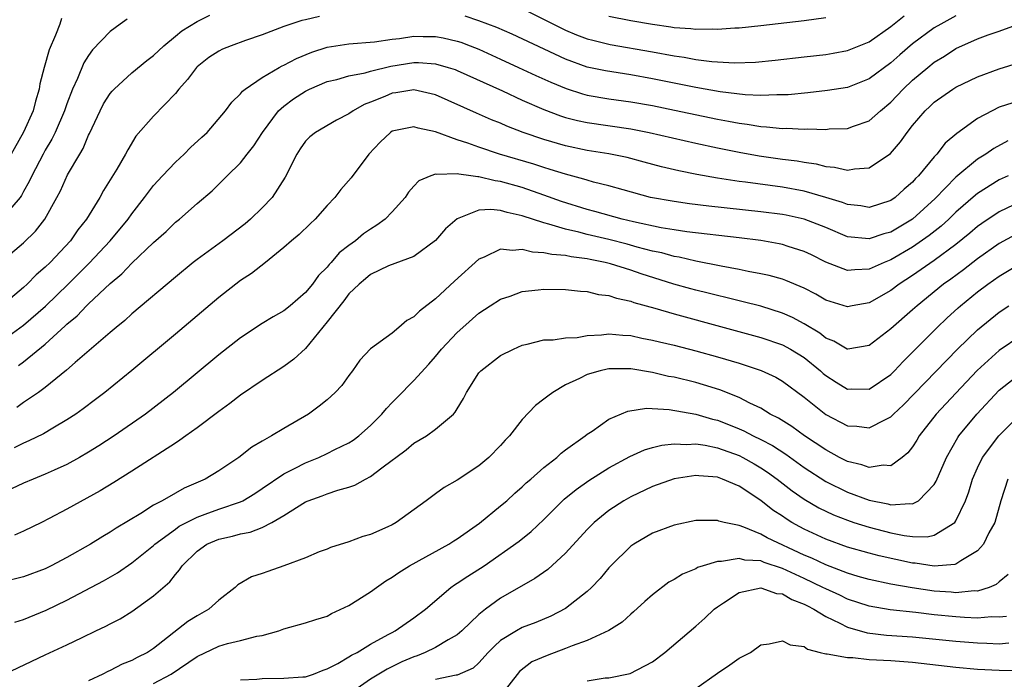
# Model space of a CAD drawing. Units: inches. Extents: x 2598000 to 2601000, y 1542000 to 1544541.
# Drawn here: x 2598637 to 2598727, y 1542193 to 1542253 of the extents above; entities that cross this region are included whole.
import ezdxf

# ---------------------------------------------------------------- set-up
doc = ezdxf.new("R2010")
doc.units = ezdxf.units.IN
doc.header["$MEASUREMENT"] = 0
doc.layers.add('LD25981542_2ft', color=82, linetype='Continuous')

msp = doc.modelspace()

# ---------------------------------------------------------------- linework, layer by layer
at = {"layer": 'LD25981542_2ft'}
for points, elevation in [([(2598683, 1542254.435), (2598686.613, 1542252.613), (2598687, 1542252.431), (2598688.012, 1542252.012), (2598689, 1542251.641), (2598689.503, 1542251.503), (2598691.122, 1542251.122), (2598695, 1542250.429), (2598697, 1542250.052), (2598697.928, 1542249.928), (2598699, 1542249.722), (2598700.472, 1542249.528), (2598702.578, 1542249.422), (2598704.508, 1542249.492), (2598706.339, 1542249.661), (2598709, 1542249.96), (2598711, 1542250.193), (2598711.688, 1542250.312), (2598713, 1542250.553), (2598715, 1542251.366), (2598717, 1542252.777), (2598718.233, 1542253.767)], 8420), ([(2598646.551, 1542253.449), (2598645.898, 1542253), (2598645, 1542252.321), (2598643.374, 1542250.626), (2598643, 1542250.098), (2598642.573, 1542249.427), (2598641.969, 1542247.969), (2598641.508, 1542247), (2598641, 1542245.646), (2598640.785, 1542245), (2598639.926, 1542243), (2598639.618, 1542242.382), (2598639, 1542241.365), (2598638.8, 1542241), (2598637.763, 1542239), (2598637.532, 1542238.468), (2598637, 1542237.54), (2598636.814, 1542237.186), (2598636.68, 1542237), (2598634.969, 1542235)], 8418), ([(2598664.302, 1542253.697), (2598663, 1542253.39), (2598662.673, 1542253.327), (2598661, 1542252.76), (2598659, 1542252.001), (2598657.481, 1542251.481), (2598656.143, 1542251), (2598655.335, 1542250.665), (2598655, 1542250.491), (2598654.104, 1542249.896), (2598653, 1542249.06), (2598652.937, 1542249), (2598652.118, 1542247.882), (2598651.321, 1542247), (2598651, 1542246.585), (2598649, 1542244.487), (2598647.358, 1542242.642), (2598646.611, 1542241.389), (2598646.413, 1542241), (2598645.603, 1542239.603), (2598644.379, 1542237.621), (2598644.044, 1542237), (2598642.805, 1542235), (2598642.009, 1542233.991), (2598641.317, 1542233), (2598639.459, 1542231), (2598639, 1542230.547), (2598638.162, 1542229.838), (2598637.347, 1542229), (2598637, 1542228.679), (2598634.997, 1542227)], 8422), ([(2598635, 1542231.107), (2598637, 1542232.798), (2598638.115, 1542233.885), (2598638.967, 1542235), (2598640.081, 1542237), (2598640.396, 1542237.604), (2598641.068, 1542239.069), (2598642.176, 1542241), (2598642.488, 1542241.512), (2598643, 1542242.729), (2598643.095, 1542242.905), (2598644.07, 1542245), (2598644.378, 1542245.622), (2598645, 1542246.593), (2598645.182, 1542246.818), (2598645.358, 1542247), (2598647, 1542248.493), (2598648.369, 1542249.631), (2598649, 1542250.106), (2598649.942, 1542251), (2598651, 1542251.865), (2598651.613, 1542252.387), (2598653, 1542253.242), (2598654.18, 1542253.82)], 8420), ([(2598640.5, 1542253.5), (2598640.341, 1542253), (2598639.96, 1542251.961), (2598639.368, 1542250.632), (2598638.906, 1542249), (2598638.515, 1542247.485), (2598638.431, 1542247), (2598638.104, 1542245.896), (2598637.874, 1542245), (2598637, 1542243.024), (2598635, 1542239.444)], 8416), ([(2598723, 1542253.742), (2598721.599, 1542253), (2598721, 1542252.637), (2598719, 1542251.161), (2598717.835, 1542250.165), (2598717, 1542249.406), (2598715, 1542247.93), (2598713, 1542247.154), (2598711.15, 1542246.85), (2598709.351, 1542246.649), (2598707.52, 1542246.48), (2598707, 1542246.455), (2598706.469, 1542246.468), (2598705, 1542246.4), (2598703.547, 1542246.453), (2598701.27, 1542246.73), (2598699, 1542247.137), (2598695, 1542247.945), (2598693, 1542248.302), (2598690.672, 1542248.672), (2598689, 1542249.03), (2598687, 1542249.742), (2598682.059, 1542252.059), (2598680.667, 1542252.667), (2598679, 1542253.308), (2598677.726, 1542253.726)], 8422), ([(2598711, 1542253.566), (2598709, 1542253.298), (2598705, 1542252.838), (2598703, 1542252.629), (2598702.617, 1542252.617), (2598701, 1542252.491), (2598700.521, 1542252.521), (2598699, 1542252.494), (2598698.56, 1542252.56), (2598697, 1542252.662), (2598696.716, 1542252.716), (2598695, 1542252.951), (2598693, 1542253.298), (2598691, 1542253.693)], 8418), ([(2598633.918, 1542223), (2598637, 1542225.191), (2598639.026, 1542226.974), (2598641.119, 1542229), (2598643.065, 1542230.935), (2598645.003, 1542233), (2598646.658, 1542235), (2598647, 1542235.49), (2598648.167, 1542237), (2598648.509, 1542237.491), (2598649, 1542238.093), (2598649.816, 1542239), (2598651, 1542240.259), (2598651.803, 1542241), (2598652.4, 1542241.6), (2598653.448, 1542242.551), (2598653.921, 1542243), (2598655.629, 1542245), (2598656.208, 1542245.792), (2598657, 1542246.55), (2598657.191, 1542246.809), (2598657.431, 1542247), (2598659, 1542248.074), (2598660.584, 1542249), (2598660.856, 1542249.144), (2598661, 1542249.2), (2598662.17, 1542249.83), (2598663.585, 1542250.415), (2598665, 1542250.87), (2598667, 1542251.16), (2598669.359, 1542251.359), (2598671, 1542251.612), (2598671.669, 1542251.669), (2598673, 1542251.873), (2598673.849, 1542251.849), (2598675, 1542251.849), (2598675.715, 1542251.715), (2598677, 1542251.432), (2598677.328, 1542251.328), (2598678.18, 1542251), (2598679, 1542250.668), (2598681, 1542249.763), (2598682.668, 1542249), (2598684.25, 1542248.25), (2598685.626, 1542247.626), (2598687.042, 1542247.042), (2598688.561, 1542246.561), (2598689, 1542246.448), (2598691, 1542246.1), (2598693, 1542245.82), (2598695, 1542245.469), (2598697.052, 1542245.052), (2598701, 1542244.218), (2598702.037, 1542244.037), (2598703, 1542243.839), (2598703.757, 1542243.757), (2598705, 1542243.539), (2598705.527, 1542243.527), (2598707, 1542243.365), (2598707.383, 1542243.383), (2598709, 1542243.311), (2598709.332, 1542243.332), (2598711, 1542243.279), (2598711.314, 1542243.314), (2598713, 1542243.344), (2598713.567, 1542243.567), (2598715, 1542244.06), (2598716.037, 1542245), (2598717, 1542245.792), (2598718.133, 1542247), (2598719, 1542247.813), (2598720.398, 1542249), (2598721, 1542249.485), (2598721.956, 1542250.044), (2598723, 1542250.729), (2598725, 1542251.627), (2598725.99, 1542251.99), (2598727, 1542252.334), (2598728.941, 1542253.059)], 8424), ([(2598636.527, 1542221.473), (2598637, 1542221.828), (2598639, 1542223.458), (2598640.851, 1542225.149), (2598641, 1542225.301), (2598641.93, 1542226.07), (2598642.809, 1542227), (2598643, 1542227.183), (2598645, 1542229.065), (2598646.06, 1542229.94), (2598647, 1542230.932), (2598649, 1542232.827), (2598650.143, 1542233.857), (2598651, 1542234.703), (2598651.385, 1542235), (2598653, 1542236.442), (2598654.386, 1542237.613), (2598655.767, 1542239), (2598657, 1542240.197), (2598657.615, 1542241), (2598658.234, 1542241.766), (2598659.04, 1542243), (2598660.53, 1542245), (2598661, 1542245.433), (2598661.896, 1542246.104), (2598663, 1542246.814), (2598663.39, 1542247), (2598665, 1542247.681), (2598665.889, 1542247.889), (2598667, 1542248.219), (2598668.505, 1542248.505), (2598669, 1542248.654), (2598670.888, 1542249.112), (2598673, 1542249.443), (2598673.443, 1542249.443), (2598675, 1542249.334), (2598676.161, 1542249), (2598676.798, 1542248.798), (2598677, 1542248.715), (2598681.172, 1542246.828), (2598683, 1542245.981), (2598685, 1542245.108), (2598686.523, 1542244.523), (2598687, 1542244.378), (2598688.088, 1542244.088), (2598689, 1542243.899), (2598693, 1542243.319), (2598694.706, 1542243), (2598699, 1542242.015), (2598701, 1542241.579), (2598703, 1542241.175), (2598704.843, 1542240.843), (2598707, 1542240.53), (2598708.365, 1542240.365), (2598709, 1542240.246), (2598710.099, 1542240.099), (2598711, 1542239.865), (2598711.801, 1542239.801), (2598713, 1542239.522), (2598713.647, 1542239.647), (2598715, 1542239.719), (2598716.958, 1542241.042), (2598717.888, 1542242.112), (2598718.501, 1542243), (2598719, 1542243.631), (2598720.168, 1542245), (2598720.6, 1542245.4), (2598721, 1542245.798), (2598722.703, 1542247), (2598723, 1542247.183), (2598725, 1542248.115), (2598727, 1542248.86), (2598730.153, 1542249.847)], 8426), ([(2598728.261, 1542245.739), (2598727, 1542245.312), (2598726.345, 1542245), (2598725, 1542244.28), (2598723.092, 1542242.908), (2598722.01, 1542241.99), (2598721.239, 1542241), (2598721, 1542240.747), (2598719.544, 1542239), (2598719.269, 1542238.731), (2598719, 1542238.418), (2598718.237, 1542237.762), (2598717.407, 1542237), (2598717, 1542236.713), (2598715, 1542236.081), (2598714.218, 1542236.218), (2598713, 1542236.342), (2598712.537, 1542236.537), (2598711, 1542237.002), (2598709, 1542237.568), (2598707, 1542237.933), (2598703.601, 1542238.399), (2598703, 1542238.469), (2598701, 1542238.774), (2598699.107, 1542239.107), (2598697.444, 1542239.444), (2598695.833, 1542239.833), (2598694.259, 1542240.259), (2598692.668, 1542240.668), (2598691, 1542241.015), (2598689, 1542241.337), (2598687, 1542241.751), (2598685, 1542242.334), (2598683.07, 1542243), (2598681.579, 1542243.579), (2598681, 1542243.835), (2598680.163, 1542244.163), (2598678.767, 1542244.767), (2598675, 1542246.48), (2598673, 1542246.931), (2598671.34, 1542246.66), (2598671, 1542246.617), (2598670.316, 1542246.316), (2598669, 1542245.786), (2598668.423, 1542245.577), (2598667.397, 1542245), (2598667, 1542244.718), (2598665.87, 1542244.13), (2598663.924, 1542243), (2598663.407, 1542242.593), (2598663, 1542242.184), (2598662.513, 1542241.487), (2598662.198, 1542241), (2598661.135, 1542238.866), (2598659.929, 1542237), (2598659, 1542236.044), (2598657.922, 1542235), (2598657.432, 1542234.569), (2598655.384, 1542233), (2598653, 1542231.272), (2598652.648, 1542231), (2598651, 1542229.643), (2598647, 1542226.254), (2598646.355, 1542225.645), (2598645.539, 1542225), (2598645, 1542224.544), (2598641.769, 1542221.769), (2598640.95, 1542221.05), (2598639, 1542219.463), (2598638.382, 1542219), (2598637, 1542218.059), (2598636.394, 1542217.606)], 8428), ([(2598727.78, 1542242.22), (2598726.485, 1542241.514), (2598725.747, 1542241), (2598725, 1542240.538), (2598723, 1542238.871), (2598721.088, 1542236.912), (2598718.984, 1542235), (2598717, 1542233.805), (2598716.363, 1542233.637), (2598715, 1542233.16), (2598713, 1542233.37), (2598711, 1542234.223), (2598709.004, 1542235.004), (2598707.352, 1542235.352), (2598707, 1542235.418), (2598705, 1542235.674), (2598700.199, 1542236.199), (2598698.417, 1542236.417), (2598697, 1542236.608), (2598694.839, 1542237), (2598692.31, 1542237.69), (2598691, 1542238.068), (2598689.585, 1542238.415), (2598689, 1542238.581), (2598688.689, 1542238.689), (2598687, 1542239.132), (2598685.589, 1542239.589), (2598685, 1542239.748), (2598684.054, 1542240.054), (2598680.907, 1542241), (2598679, 1542241.641), (2598677.993, 1542242.007), (2598677, 1542242.318), (2598675, 1542243.04), (2598673.387, 1542243.387), (2598673, 1542243.517), (2598671, 1542243.1), (2598670.847, 1542243), (2598669.899, 1542242.101), (2598668.859, 1542241), (2598667.205, 1542238.795), (2598666.269, 1542237.731), (2598665.706, 1542237), (2598665, 1542236.259), (2598663.912, 1542235), (2598663.434, 1542234.567), (2598662.415, 1542233.585), (2598661.7, 1542233), (2598661, 1542232.367), (2598659.316, 1542231), (2598658.018, 1542229.982), (2598657, 1542229.326), (2598655, 1542227.768), (2598651, 1542224.386), (2598646.981, 1542221.019), (2598644.504, 1542219), (2598643.649, 1542218.351), (2598642.507, 1542217.493), (2598641.812, 1542217), (2598641, 1542216.464), (2598639.706, 1542215.706), (2598638.828, 1542215.172), (2598637.482, 1542214.518), (2598637, 1542214.326), (2598636.118, 1542213.882)], 8430), ([(2598727.822, 1542239), (2598727, 1542238.608), (2598725, 1542237.36), (2598724.798, 1542237.202), (2598723, 1542235.625), (2598722.354, 1542235), (2598721.642, 1542234.358), (2598720.528, 1542233.472), (2598719, 1542232.416), (2598717, 1542231.248), (2598716.375, 1542231), (2598715, 1542230.371), (2598713.672, 1542230.327), (2598713, 1542230.237), (2598711.012, 1542231.011), (2598709.686, 1542231.686), (2598709, 1542232.013), (2598707.542, 1542232.459), (2598707, 1542232.642), (2598706.705, 1542232.705), (2598705, 1542233.006), (2598703, 1542233.263), (2598698.165, 1542233.835), (2598697, 1542234.008), (2598695.8, 1542234.199), (2598693.248, 1542234.753), (2598692.218, 1542235), (2598689.701, 1542235.701), (2598689, 1542235.876), (2598686.621, 1542236.621), (2598685, 1542237.217), (2598683, 1542237.904), (2598681, 1542238.465), (2598680.513, 1542238.513), (2598679, 1542238.902), (2598678.89, 1542238.89), (2598678.249, 1542239), (2598677.137, 1542239.137), (2598677, 1542239.18), (2598675.11, 1542239.11), (2598675, 1542239.14), (2598674.577, 1542239), (2598673.471, 1542238.529), (2598673, 1542238.032), (2598672.513, 1542237.487), (2598672.199, 1542237), (2598671, 1542235.668), (2598670.348, 1542235), (2598669.577, 1542234.423), (2598669, 1542234.078), (2598668.361, 1542233.639), (2598667.62, 1542233), (2598667, 1542232.546), (2598666.126, 1542231.874), (2598665.381, 1542231), (2598665.192, 1542230.808), (2598665, 1542230.559), (2598664.214, 1542229.786), (2598663.637, 1542229), (2598663, 1542228.226), (2598661.578, 1542227), (2598661, 1542226.525), (2598660.028, 1542225.972), (2598659, 1542225.351), (2598657, 1542224.044), (2598655, 1542222.466), (2598650.835, 1542219), (2598648.252, 1542217), (2598645.369, 1542215), (2598643.933, 1542214.067), (2598643, 1542213.485), (2598642.171, 1542213), (2598641, 1542212.35), (2598639.831, 1542211.831), (2598639, 1542211.443), (2598637.879, 1542211), (2598637, 1542210.618), (2598635.895, 1542210.104)], 8432), ([(2598729, 1542236.608), (2598727, 1542235.664), (2598725.403, 1542234.597), (2598725, 1542234.306), (2598724.297, 1542233.703), (2598723, 1542232.657), (2598721, 1542231.185), (2598719, 1542229.793), (2598717.78, 1542229), (2598717, 1542228.404), (2598715, 1542227.277), (2598713.445, 1542227), (2598713, 1542226.907), (2598711.393, 1542227.393), (2598711, 1542227.527), (2598710.065, 1542228.065), (2598709, 1542228.614), (2598707.325, 1542229.325), (2598707, 1542229.44), (2598705.783, 1542229.783), (2598705, 1542229.951), (2598703.833, 1542230.167), (2598703, 1542230.353), (2598701.35, 1542230.65), (2598699, 1542231.108), (2598697.471, 1542231.471), (2598697, 1542231.54), (2598695.867, 1542231.867), (2598695, 1542232.04), (2598693.593, 1542232.407), (2598692.669, 1542232.669), (2598691, 1542233.099), (2598689, 1542233.575), (2598688.211, 1542233.79), (2598687, 1542234.059), (2598685.464, 1542234.536), (2598685, 1542234.639), (2598683, 1542235.312), (2598681.604, 1542235.604), (2598681, 1542235.793), (2598680.103, 1542235.897), (2598679, 1542235.811), (2598677, 1542235.018), (2598675.917, 1542234.083), (2598674.986, 1542233.014), (2598673, 1542231.551), (2598670.675, 1542230.675), (2598669, 1542229.884), (2598668.527, 1542229.474), (2598667.945, 1542229), (2598667, 1542228.088), (2598666.536, 1542227.464), (2598665, 1542225.507), (2598663, 1542223.058), (2598661.938, 1542222.062), (2598661, 1542221.383), (2598659, 1542220.114), (2598657, 1542218.753), (2598656.024, 1542217.976), (2598655, 1542217.238), (2598653, 1542215.73), (2598651.975, 1542215), (2598651.422, 1542214.578), (2598651, 1542214.324), (2598647, 1542211.727), (2598645.324, 1542210.677), (2598644.08, 1542209.92), (2598641, 1542208.226), (2598639.364, 1542207.364), (2598638.646, 1542207), (2598637, 1542206.205), (2598636.175, 1542205.825)], 8434), ([(2598728.462, 1542233.537), (2598727, 1542232.75), (2598725, 1542231.342), (2598723.686, 1542230.314), (2598722.534, 1542229.466), (2598721.87, 1542229), (2598719.417, 1542227), (2598719, 1542226.611), (2598717, 1542224.865), (2598715, 1542223.327), (2598713.02, 1542222.98), (2598712.964, 1542223), (2598711.738, 1542223.738), (2598711, 1542224.009), (2598710.453, 1542224.453), (2598709, 1542225.34), (2598707.924, 1542225.924), (2598707, 1542226.325), (2598705, 1542226.946), (2598703.373, 1542227.373), (2598703, 1542227.453), (2598701.769, 1542227.769), (2598701, 1542227.934), (2598700.155, 1542228.155), (2598699, 1542228.428), (2598698.552, 1542228.552), (2598696.996, 1542229.004), (2598693.956, 1542229.956), (2598693, 1542230.28), (2598691.126, 1542230.875), (2598690.633, 1542231), (2598689.27, 1542231.269), (2598689, 1542231.336), (2598687.51, 1542231.51), (2598687, 1542231.632), (2598685.719, 1542231.719), (2598685, 1542231.895), (2598683.934, 1542231.934), (2598683, 1542232.182), (2598682.086, 1542232.086), (2598681, 1542232.207), (2598679.477, 1542231.477), (2598679, 1542231.289), (2598676.739, 1542229.261), (2598675, 1542227.63), (2598673.51, 1542226.489), (2598673, 1542225.96), (2598672.355, 1542225.645), (2598671.627, 1542225), (2598671, 1542224.473), (2598669, 1542223.01), (2598668.018, 1542221.982), (2598667.352, 1542221), (2598667, 1542220.551), (2598666.351, 1542219.649), (2598665.753, 1542219), (2598665, 1542218.323), (2598664.281, 1542217.719), (2598663.283, 1542217), (2598661, 1542215.681), (2598659.87, 1542215), (2598659, 1542214.514), (2598658.044, 1542213.956), (2598656.851, 1542213), (2598655, 1542211.767), (2598653.746, 1542211), (2598651.826, 1542210.174), (2598651, 1542209.713), (2598649.782, 1542209), (2598649, 1542208.578), (2598647.824, 1542207.824), (2598645.535, 1542206.465), (2598645, 1542206.092), (2598644.305, 1542205.695), (2598643.186, 1542205), (2598641, 1542203.773), (2598639.552, 1542203), (2598639, 1542202.723), (2598637, 1542201.982), (2598635, 1542201.494)], 8436), ([(2598636.201, 1542197.799), (2598637, 1542198.048), (2598639.1, 1542198.9), (2598641, 1542199.814), (2598644.387, 1542201.614), (2598645.656, 1542202.344), (2598647, 1542203.26), (2598649, 1542204.88), (2598649.123, 1542205), (2598651, 1542206.391), (2598651.359, 1542206.641), (2598652.024, 1542207), (2598653, 1542207.495), (2598653.753, 1542207.753), (2598655, 1542208.21), (2598657, 1542208.894), (2598657.218, 1542209), (2598658.324, 1542209.676), (2598659, 1542210.117), (2598661, 1542211.499), (2598661.981, 1542211.981), (2598663, 1542212.513), (2598664.233, 1542213), (2598665, 1542213.348), (2598665.726, 1542213.726), (2598667, 1542214.352), (2598667.401, 1542214.599), (2598667.924, 1542215), (2598669, 1542215.942), (2598670.05, 1542217), (2598670.478, 1542217.522), (2598671, 1542218.069), (2598671.473, 1542218.527), (2598673, 1542220.084), (2598674.384, 1542221.616), (2598675, 1542222.328), (2598675.544, 1542223), (2598677, 1542224.537), (2598677.508, 1542225), (2598679, 1542226.305), (2598680.042, 1542227), (2598681, 1542227.603), (2598681.883, 1542227.883), (2598683, 1542228.302), (2598684.467, 1542228.467), (2598685, 1542228.543), (2598687, 1542228.508), (2598688.359, 1542228.359), (2598689, 1542228.312), (2598690.045, 1542228.045), (2598691, 1542227.95), (2598691.693, 1542227.693), (2598693, 1542227.423), (2598693.304, 1542227.304), (2598695.232, 1542226.768), (2598697, 1542226.24), (2598701.624, 1542225), (2598705, 1542224.076), (2598707, 1542223.395), (2598707.73, 1542223), (2598709, 1542222.221), (2598710.505, 1542221), (2598710.759, 1542220.759), (2598711, 1542220.565), (2598711.952, 1542219.952), (2598713, 1542219.314), (2598713.328, 1542219.328), (2598715, 1542219.287), (2598717, 1542220.651), (2598717.346, 1542221), (2598718.137, 1542221.863), (2598719, 1542222.709), (2598721.265, 1542225), (2598722.155, 1542225.845), (2598723.201, 1542226.799), (2598723.431, 1542227), (2598725, 1542228.269), (2598725.959, 1542229), (2598727, 1542229.743), (2598729, 1542230.943)], 8438), ([(2598635.231, 1542193), (2598639, 1542194.779), (2598641, 1542195.703), (2598642.393, 1542196.393), (2598643.669, 1542197), (2598644.589, 1542197.411), (2598645, 1542197.64), (2598645.904, 1542198.097), (2598647, 1542198.77), (2598649, 1542200.232), (2598650.484, 1542201.516), (2598651, 1542202.205), (2598651.386, 1542202.614), (2598651.619, 1542203), (2598653, 1542204.359), (2598653.896, 1542205), (2598655, 1542205.467), (2598656.267, 1542205.733), (2598657, 1542205.95), (2598657.898, 1542206.102), (2598659, 1542206.533), (2598659.915, 1542207), (2598661, 1542207.638), (2598663, 1542208.888), (2598663.264, 1542209), (2598664.547, 1542209.453), (2598665, 1542209.638), (2598665.981, 1542209.981), (2598667, 1542210.262), (2598667.56, 1542210.44), (2598668.527, 1542211), (2598669, 1542211.243), (2598670.047, 1542212.047), (2598671, 1542212.741), (2598671.326, 1542213), (2598672.288, 1542213.713), (2598673, 1542214.312), (2598674.161, 1542215), (2598675, 1542215.592), (2598676.649, 1542217), (2598676.825, 1542217.175), (2598677, 1542217.497), (2598677.575, 1542218.425), (2598677.844, 1542219), (2598679, 1542220.815), (2598679.168, 1542221), (2598681, 1542222.391), (2598682.197, 1542223), (2598683, 1542223.364), (2598683.451, 1542223.451), (2598685, 1542223.858), (2598685.845, 1542223.845), (2598687, 1542224.043), (2598688.073, 1542224.073), (2598689, 1542224.25), (2598690.304, 1542224.304), (2598691, 1542224.402), (2598692.276, 1542224.276), (2598693, 1542224.242), (2598694.02, 1542224.02), (2598695, 1542223.829), (2598695.66, 1542223.66), (2598697, 1542223.35), (2598699, 1542222.844), (2598701, 1542222.291), (2598703, 1542221.703), (2598705.034, 1542221.034), (2598706.4, 1542220.4), (2598707, 1542220.038), (2598709, 1542218.555), (2598711, 1542216.975), (2598713, 1542215.92), (2598713.871, 1542215.871), (2598715, 1542215.715), (2598716.515, 1542216.514), (2598717, 1542216.732), (2598717.257, 1542217), (2598718.16, 1542217.84), (2598723.136, 1542223), (2598725, 1542224.79), (2598727, 1542226.401), (2598727.88, 1542227)], 8440), ([(2598729, 1542224.223), (2598727, 1542222.859), (2598724.972, 1542221.028), (2598723, 1542218.927), (2598721.165, 1542217), (2598719.623, 1542215), (2598719.397, 1542214.603), (2598719, 1542213.989), (2598718.572, 1542213.428), (2598718.046, 1542213), (2598717, 1542212.227), (2598716.275, 1542212.276), (2598715, 1542212.06), (2598714.325, 1542212.325), (2598713, 1542212.625), (2598712.276, 1542213), (2598711, 1542213.694), (2598709.041, 1542215), (2598707.861, 1542215.861), (2598706.621, 1542216.621), (2598705.87, 1542217), (2598705, 1542217.54), (2598703.978, 1542218.022), (2598703, 1542218.531), (2598701.224, 1542219.224), (2598699.707, 1542219.707), (2598699, 1542219.907), (2598697, 1542220.398), (2598696.481, 1542220.481), (2598695, 1542220.83), (2598693, 1542221.171), (2598691, 1542221.176), (2598690.846, 1542221.154), (2598690.183, 1542221), (2598689, 1542220.645), (2598688.289, 1542220.289), (2598687, 1542219.692), (2598685.808, 1542219), (2598685.344, 1542218.656), (2598685, 1542218.369), (2598684.216, 1542217.784), (2598683, 1542216.486), (2598681.82, 1542215), (2598681.419, 1542214.581), (2598681, 1542214.106), (2598679.916, 1542213), (2598679, 1542212.209), (2598677, 1542210.907), (2598675.783, 1542210.217), (2598675, 1542209.65), (2598674.146, 1542209), (2598671.383, 1542207), (2598671, 1542206.784), (2598670.592, 1542206.592), (2598669, 1542205.89), (2598668.307, 1542205.693), (2598667, 1542205.205), (2598665.321, 1542204.679), (2598665, 1542204.542), (2598664.28, 1542204.28), (2598663, 1542203.745), (2598661.019, 1542202.981), (2598659.52, 1542202.48), (2598659, 1542202.278), (2598658.026, 1542201.974), (2598656.771, 1542201.229), (2598656.528, 1542201), (2598655, 1542199.837), (2598654.085, 1542199), (2598653, 1542198.388), (2598652.153, 1542197.847), (2598649, 1542195.373), (2598648.43, 1542195), (2598647.476, 1542194.524), (2598647, 1542194.255), (2598646.095, 1542193.904), (2598645, 1542193.331), (2598644.763, 1542193.237), (2598644.327, 1542193), (2598643, 1542192.387)], 8442), ([(2598649, 1542192.131), (2598650.627, 1542193), (2598653, 1542194.635), (2598655, 1542195.565), (2598655.82, 1542195.82), (2598657, 1542196.087), (2598658.507, 1542196.507), (2598659, 1542196.573), (2598660.54, 1542197), (2598661, 1542197.163), (2598663, 1542197.723), (2598663.946, 1542198.054), (2598665, 1542198.353), (2598665.416, 1542198.584), (2598667, 1542199.321), (2598669, 1542200.607), (2598669.54, 1542201), (2598670.404, 1542201.596), (2598671, 1542201.942), (2598671.616, 1542202.384), (2598672.592, 1542203), (2598676.231, 1542205), (2598676.696, 1542205.304), (2598677, 1542205.476), (2598679.064, 1542206.936), (2598681, 1542208.517), (2598681.569, 1542209), (2598682.307, 1542209.693), (2598683, 1542210.294), (2598683.36, 1542210.64), (2598683.787, 1542211), (2598685, 1542212.075), (2598686.187, 1542213), (2598686.6, 1542213.4), (2598687, 1542213.701), (2598688.809, 1542215), (2598689, 1542215.152), (2598689.433, 1542215.433), (2598691, 1542216.524), (2598692.724, 1542217.276), (2598694.457, 1542217.543), (2598696.564, 1542217.436), (2598699, 1542216.992), (2598700.533, 1542216.533), (2598701, 1542216.427), (2598702.035, 1542216.035), (2598703, 1542215.649), (2598703.452, 1542215.451), (2598704.304, 1542215), (2598705, 1542214.665), (2598706.087, 1542214.088), (2598707.301, 1542213.301), (2598709, 1542212.074), (2598711, 1542210.768), (2598713, 1542209.78), (2598715, 1542209.05), (2598716.717, 1542208.717), (2598717, 1542208.633), (2598718.75, 1542208.75), (2598719, 1542208.71), (2598719.563, 1542209), (2598721, 1542210.494), (2598721.185, 1542210.815), (2598722.122, 1542213), (2598723.165, 1542214.835), (2598723.28, 1542215), (2598724.929, 1542217), (2598727, 1542219.201), (2598729, 1542220.785)], 8444), ([(2598657, 1542192.456), (2598658.52, 1542192.52), (2598659, 1542192.58), (2598661, 1542192.614), (2598662.759, 1542192.759), (2598663, 1542192.758), (2598663.75, 1542193), (2598664.635, 1542193.365), (2598665, 1542193.481), (2598665.993, 1542193.993), (2598667, 1542194.581), (2598667.248, 1542194.752), (2598667.766, 1542195), (2598669, 1542195.748), (2598670.644, 1542196.643), (2598671, 1542196.853), (2598671.29, 1542197), (2598673, 1542198.187), (2598674.088, 1542199), (2598676.403, 1542201), (2598676.759, 1542201.241), (2598677, 1542201.381), (2598677.967, 1542202.033), (2598679.472, 1542203), (2598682.717, 1542205.283), (2598683.83, 1542206.17), (2598685, 1542207.268), (2598686.867, 1542209.133), (2598687.963, 1542210.037), (2598689.134, 1542210.866), (2598691, 1542212.041), (2598692.908, 1542213.092), (2598694.289, 1542213.711), (2598695, 1542213.916), (2598695.859, 1542214.14), (2598697, 1542214.262), (2598698.194, 1542214.194), (2598699, 1542214.251), (2598699.871, 1542214.129), (2598701, 1542213.883), (2598703, 1542213.17), (2598703.337, 1542213), (2598704.4, 1542212.4), (2598705, 1542212.049), (2598705.633, 1542211.633), (2598706.51, 1542211), (2598707.911, 1542209.911), (2598709, 1542209.16), (2598710.355, 1542208.355), (2598711.703, 1542207.703), (2598713, 1542207.196), (2598713.59, 1542207), (2598715, 1542206.56), (2598717, 1542206.037), (2598718.216, 1542205.784), (2598719, 1542205.686), (2598720.341, 1542205.659), (2598721, 1542205.812), (2598722.891, 1542207), (2598723, 1542207.139), (2598723.896, 1542209), (2598724.186, 1542209.814), (2598724.541, 1542211), (2598725, 1542212.043), (2598725.461, 1542213), (2598726.945, 1542215), (2598728.967, 1542217)], 8446), ([(2598727.801, 1542211), (2598727.131, 1542209), (2598726.58, 1542207), (2598726.051, 1542206.051), (2598725.538, 1542205), (2598725, 1542204.382), (2598723.465, 1542203.465), (2598723, 1542203.138), (2598722.899, 1542203.101), (2598721, 1542202.971), (2598719.247, 1542203.247), (2598719, 1542203.252), (2598715.921, 1542203.921), (2598715, 1542204.165), (2598713, 1542204.728), (2598711, 1542205.439), (2598709, 1542206.378), (2598708.596, 1542206.596), (2598707.867, 1542207), (2598707.33, 1542207.33), (2598707, 1542207.566), (2598706.125, 1542208.125), (2598705, 1542209.023), (2598703, 1542210.342), (2598701.478, 1542211), (2598701, 1542211.172), (2598699.289, 1542211.288), (2598699, 1542211.334), (2598697, 1542211.029), (2598695, 1542210.322), (2598693, 1542209.363), (2598692.371, 1542209), (2598691, 1542208.101), (2598689.647, 1542207), (2598689, 1542206.347), (2598687, 1542204.156), (2598685.347, 1542202.653), (2598684.169, 1542201.831), (2598681, 1542200.004), (2598679.61, 1542199), (2598679, 1542198.511), (2598677.425, 1542197), (2598677, 1542196.63), (2598676.17, 1542196.17), (2598675, 1542195.456), (2598674.054, 1542195), (2598673.303, 1542194.697), (2598673, 1542194.601), (2598671.883, 1542194.117), (2598670.535, 1542193.465), (2598669, 1542192.544), (2598667.466, 1542191.466)], 8448), ([(2598727.814, 1542202.186), (2598727, 1542201.526), (2598726.725, 1542201.275), (2598726.075, 1542201), (2598725, 1542200.659), (2598724.674, 1542200.674), (2598723, 1542200.511), (2598722.559, 1542200.559), (2598721, 1542200.663), (2598718.969, 1542200.969), (2598717, 1542201.309), (2598715, 1542201.729), (2598713.98, 1542202.02), (2598713, 1542202.327), (2598711, 1542203.073), (2598709.697, 1542203.697), (2598709, 1542203.981), (2598705.575, 1542205.575), (2598705, 1542205.912), (2598703.431, 1542206.569), (2598703, 1542206.701), (2598701.625, 1542207), (2598701.127, 1542207.127), (2598701, 1542207.186), (2598699, 1542207.174), (2598697, 1542206.753), (2598695, 1542205.997), (2598693.286, 1542205), (2598693, 1542204.8), (2598691.179, 1542203), (2598691, 1542202.808), (2598690.189, 1542201.811), (2598689.395, 1542201), (2598689, 1542200.63), (2598687, 1542199.055), (2598685.642, 1542198.358), (2598684.25, 1542197.75), (2598683, 1542197.287), (2598682.472, 1542197), (2598681, 1542196.097), (2598680.426, 1542195.574), (2598679.851, 1542195), (2598679, 1542194.046), (2598678.466, 1542193.534), (2598677, 1542192.901), (2598676.899, 1542192.899), (2598675, 1542192.498)], 8450), ([(2598727.676, 1542198.324), (2598727, 1542198.27), (2598726.288, 1542198.288), (2598725, 1542198.172), (2598723.781, 1542198.219), (2598723, 1542198.276), (2598721, 1542198.483), (2598719.314, 1542198.686), (2598716.931, 1542198.931), (2598715, 1542199.264), (2598713, 1542199.931), (2598712.279, 1542200.279), (2598711, 1542200.859), (2598710.737, 1542201), (2598709, 1542201.822), (2598707, 1542202.746), (2598705.308, 1542203.308), (2598705, 1542203.439), (2598703.525, 1542203.524), (2598703, 1542203.659), (2598701.378, 1542203.378), (2598701, 1542203.39), (2598699.7, 1542203), (2598699.172, 1542202.828), (2598699, 1542202.726), (2598697.775, 1542202.225), (2598697, 1542201.729), (2598696.523, 1542201.477), (2598695, 1542200.305), (2598694.303, 1542199.697), (2598693.268, 1542198.732), (2598693, 1542198.519), (2598692.201, 1542197.799), (2598690.987, 1542197.013), (2598689, 1542196.112), (2598687.605, 1542195.605), (2598687, 1542195.351), (2598685.285, 1542194.715), (2598683.883, 1542194.117), (2598682.748, 1542193.252), (2598681, 1542190.994)], 8452), ([(2598689, 1542192.393), (2598690.644, 1542192.643), (2598691, 1542192.669), (2598692.938, 1542193.062), (2598695, 1542194.118), (2598696.144, 1542195), (2598699, 1542197.424), (2598699.838, 1542198.162), (2598700.714, 1542199), (2598701, 1542199.21), (2598701.574, 1542199.574), (2598703, 1542200.536), (2598705, 1542200.96), (2598706.445, 1542200.446), (2598707, 1542200.4), (2598707.875, 1542199.874), (2598709, 1542199.465), (2598709.297, 1542199.298), (2598709.907, 1542199), (2598711, 1542198.31), (2598712.305, 1542197.695), (2598713, 1542197.322), (2598714.805, 1542196.805), (2598716.599, 1542196.599), (2598719, 1542196.428), (2598723, 1542196.028), (2598725, 1542195.879), (2598725.859, 1542195.859), (2598727, 1542195.807), (2598727.871, 1542195.871)], 8454), ([(2598699, 1542191.673), (2598701, 1542193.096), (2598702.148, 1542193.852), (2598703, 1542194.457), (2598704.053, 1542195), (2598705, 1542195.687), (2598705.788, 1542195.788), (2598707, 1542196.08), (2598707.704, 1542195.704), (2598709, 1542195.533), (2598709.308, 1542195.308), (2598710.491, 1542195), (2598711, 1542194.882), (2598711.118, 1542194.882), (2598713, 1542194.517), (2598713.479, 1542194.521), (2598715, 1542194.361), (2598717, 1542194.264), (2598719, 1542194.101), (2598723, 1542193.639), (2598725, 1542193.469), (2598727, 1542193.373), (2598729, 1542193.338)], 8456)]:
    msp.add_lwpolyline(points, dxfattribs=dict(at, elevation=elevation))

doc.saveas('drawing.dxf')
